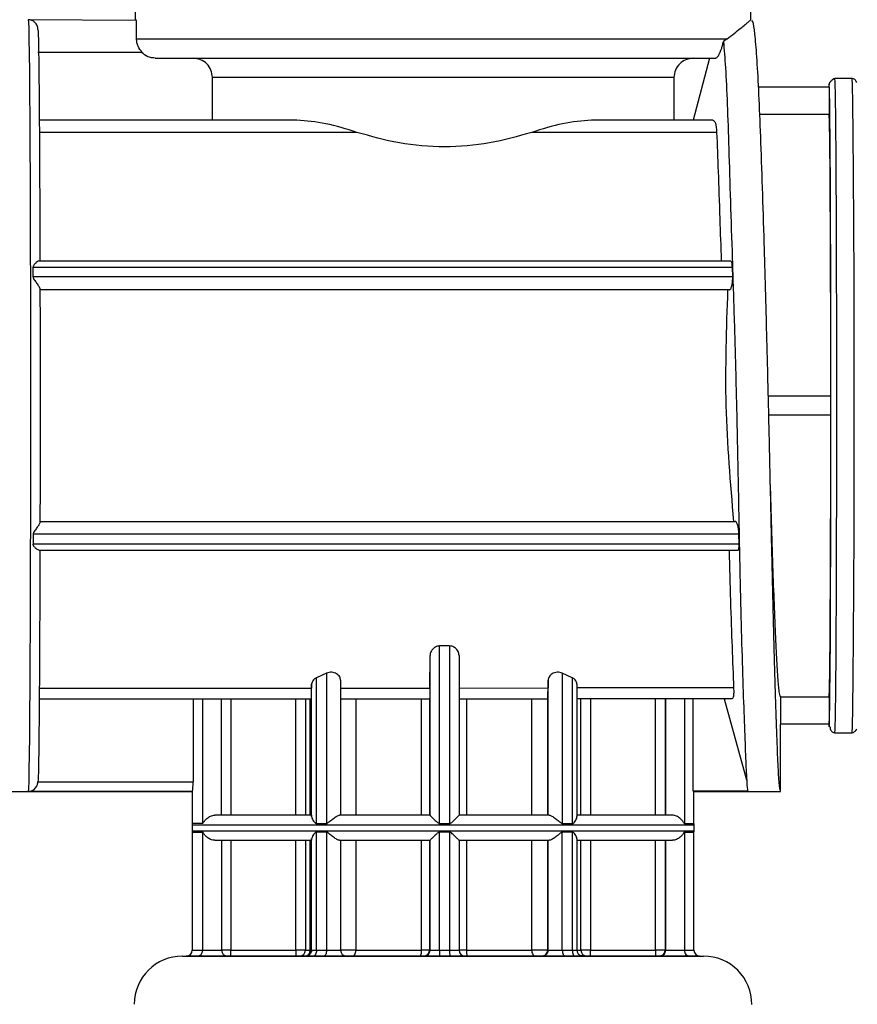
# Model space of a CAD drawing. Units: millimetres. Extents: x 5 to 210, y 5 to 360.
# Drawn here: x 108 to 130, y 95 to 121 of the extents above; entities that cross this region are included whole.
import ezdxf

# ---------------------------------------------------------------- set-up
doc = ezdxf.new("R2010")
doc.units = ezdxf.units.MM
doc.styles.add('SLDTEXTSTYLE2', font='TXT', dxfattribs={"width": 0.75})
doc.dimstyles.new('SLDDIMSTYLE0', dxfattribs={"dimtxt": 3.5, "dimasz": 3.302, "dimexe": 0, "dimexo": 0.0625, "dimgap": 0.875, "dimtad": 1, "dimdec": 0, "dimlfac": 2, "dimrnd": 1e-09, "dimzin": 12, "dimdsep": 46, "dimtxsty": 'SLDTEXTSTYLE2', "dimsah": 1, "dimcen": 0.09, "dimadec": 0, "dimazin": 3, "dimtfac": 1, "dimtdec": 0, "dimtofl": 0, "dimtmove": 0, "dimatfit": 3, "dimfxl": 1, "dimfrac": 2, "dimtolj": 1, "dimtzin": 12, "dimarcsym": 0})

# ---------------------------------------------------------------- blocks, each defined once
blk = doc.blocks.new('_D_1')
at = {"color": 150, "linetype": 'Continuous', "lineweight": 0}
for p, q in [((138.33, 109.985), (138.33, 73.085)), ((76.53, 99.985), (76.53, 73.085)), ((138.33, 74.085), (76.53, 74.085))]:
    blk.add_line(p, q, dxfattribs=at)
at = {"color": 150, "linetype": 'Continuous', "lineweight": 18}
for points in [[(76.53, 74.085), (79.832, 73.577), (79.832, 74.593)], [(138.33, 74.085), (135.028, 74.593), (135.028, 73.577)]]:
    blk.add_solid(points, dxfattribs=at)
at = {"color": 150, "linetype": 'Continuous', "lineweight": 18, "insert": (103.551, 78.597), "char_height": 3.5, "attachment_point": 1, "style": 'SLDTEXTSTYLE2'}
blk.add_mtext('124', dxfattribs=at)
blk = doc.blocks.new('_D_3')
at = {"color": 150, "linetype": 'Continuous', "lineweight": 0}
for p, q in [((123.775, 157.584), (149.004, 157.584)), ((148.004, 84.085), (148.004, 157.584)), ((126.15, 84.085), (149.004, 84.085))]:
    blk.add_line(p, q, dxfattribs=at)
at = {"color": 150, "linetype": 'Continuous', "lineweight": 18}
for points in [[(148.004, 157.584), (147.496, 154.282), (148.512, 154.282)], [(148.004, 84.085), (148.512, 87.387), (147.496, 87.387)]]:
    blk.add_solid(points, dxfattribs=at)
at = {"color": 150, "linetype": 'Continuous', "lineweight": 18, "insert": (143.493, 116.955), "char_height": 3.5, "attachment_point": 1, "rotation": 90, "style": 'SLDTEXTSTYLE2'}
blk.add_mtext('147', dxfattribs=at)

msp = doc.modelspace()

# ---------------------------------------------------------------- linework, layer by layer
at = {"color": 7, "linetype": 'Continuous', "lineweight": 25}
for p, q in [((111.305, 121.587), (111.305, 120.981)), ((127.255, 120.98), (127.255, 121.587)), ((111.338, 120.961), (108.53, 120.984)), ((111.31, 120.981), (111.309, 120.981)), ((111.338, 120.961), (111.31, 120.981)), ((111.338, 120.487), (111.338, 120.961)), ((111.338, 120.487), (126.639, 120.487)), ((126.639, 120.487), (126.543, 120.416)), ((110.499, 120.137), (108.783, 120.137)), ((110.775, 120.137), (110.499, 120.137)), ((111.467, 120.137), (110.499, 120.137)), ((111.485, 120.137), (110.775, 120.137)), ((111.467, 120.137), (111.485, 120.137)), ((126.184, 119.987), (125.759, 118.385)), ((125.262, 119.487), (113.304, 119.487)), ((113.304, 118.385), (113.304, 119.487)), ((125.262, 119.487), (125.262, 118.385)), ((129.88, 119.46), (129.43, 119.46)), ((129.281, 119.235), (127.454, 119.235)), ((129.282, 119.34), (129.276, 119.289)), ((129.281, 119.235), (129.281, 118.531)), ((115.492, 118.385), (108.807, 118.385)), ((126.266, 118.385), (123.123, 118.385)), ((129.281, 118.531), (127.485, 118.531)), ((117.049, 118.065), (108.813, 118.065)), ((126.367, 118.065), (121.577, 118.065)), ((108.655, 114.575), (126.775, 114.575)), ((108.82, 114.735), (126.725, 114.735)), ((126.784, 114.318), (126.775, 114.575)), ((126.784, 114.318), (108.656, 114.318)), ((126.7, 113.985), (108.835, 113.985)), ((127.695, 111.235), (129.329, 111.235)), ((129.329, 110.735), (129.329, 111.235)), ((129.329, 110.735), (127.709, 110.735)), ((108.835, 107.985), (126.851, 107.985)), ((126.946, 107.651), (108.656, 107.651)), ((126.951, 107.395), (126.946, 107.651)), ((126.951, 107.395), (108.655, 107.395)), ((126.912, 107.235), (108.82, 107.235)), ((119.448, 104.758), (119.188, 104.758)), ((119.188, 100.156), (119.188, 104.758)), ((119.448, 104.758), (119.448, 100.156)), ((118.936, 103.667), (118.942, 104.508)), ((118.942, 100.371), (118.942, 104.508)), ((119.692, 104.508), (119.692, 100.371)), ((116.259, 104.051), (115.998, 103.932)), ((115.998, 100.156), (115.998, 103.932)), ((116.259, 104.051), (116.259, 100.156)), ((116.625, 103.874), (116.625, 100.371)), ((122, 103.874), (121.998, 103.668)), ((122, 100.371), (122, 103.874)), ((122.628, 103.932), (122.369, 104.051)), ((122.369, 104.051), (122.369, 100.156)), ((122.628, 103.932), (122.628, 100.156)), ((108.811, 103.666), (115.873, 103.667)), ((115.874, 103.767), (115.873, 103.667)), ((115.874, 100.335), (115.874, 103.767)), ((126.807, 103.669), (122.748, 103.668)), ((122.749, 103.767), (122.749, 100.335)), ((108.806, 103.385), (115.868, 103.386)), ((112.802, 103.386), (112.802, 101.238)), ((113.051, 100.156), (113.051, 103.386)), ((113.54, 100.371), (113.54, 103.386)), ((113.781, 103.386), (113.781, 100.371)), ((115.464, 100.371), (115.464, 103.386)), ((115.713, 103.386), (115.713, 100.371)), ((115.838, 100.371), (115.838, 103.386)), ((115.849, 103.386), (115.849, 100.371)), ((116.625, 103.387), (118.931, 103.387)), ((117.017, 103.387), (117.017, 100.371)), ((118.716, 100.371), (118.716, 103.387)), ((118.927, 103.387), (118.927, 100.371)), ((119.692, 103.387), (121.993, 103.387)), ((119.885, 103.387), (119.885, 100.371)), ((121.575, 100.371), (121.575, 103.387)), ((121.985, 103.387), (121.985, 100.371)), ((126.764, 103.388), (122.749, 103.387)), ((122.852, 100.371), (122.852, 103.387)), ((123.099, 103.387), (123.099, 100.371)), ((124.781, 100.371), (124.781, 103.388)), ((125.033, 103.388), (125.033, 100.371)), ((125.04, 103.388), (125.04, 100.371)), ((125.53, 103.388), (125.53, 100.156)), ((125.763, 100.997), (125.763, 103.388)), ((126.56, 103.385), (127.138, 101.285)), ((128.018, 103.439), (128.019, 102.735)), ((128.018, 103.439), (129.281, 103.439)), ((129.281, 103.439), (129.281, 102.735)), ((129.281, 102.735), (128.019, 102.735)), ((128.025, 100.985), (128.025, 102.735)), ((129.43, 102.51), (129.88, 102.51)), ((108.783, 101.248), (108.783, 101.238)), ((108.783, 101.238), (112.802, 101.238)), ((100.774, 100.985), (112.786, 100.985)), ((112.786, 100.988), (108.531, 100.988)), ((112.78, 100.988), (112.78, 100.156)), ((112.785, 100.988), (112.786, 100.988)), ((125.763, 100.997), (125.78, 100.985)), ((127.173, 100.997), (125.763, 100.997)), ((125.78, 100.156), (125.78, 100.986)), ((125.78, 100.985), (126.525, 100.985)), ((126.525, 100.985), (128.025, 100.985)), ((118.942, 100.371), (118.942, 100.371)), ((112.777, 100.121), (112.777, 99.971)), ((113.051, 100.156), (112.78, 100.156)), ((115.998, 100.156), (116.259, 100.156)), ((119.188, 100.156), (119.448, 100.156)), ((122.369, 100.156), (122.628, 100.156)), ((125.53, 100.156), (125.78, 100.156)), ((125.782, 99.971), (125.782, 100.121)), ((112.78, 99.935), (112.78, 96.871)), ((112.78, 99.935), (113.051, 99.935)), ((113.051, 96.871), (113.051, 99.935)), ((115.874, 96.871), (115.874, 99.756)), ((116.259, 99.935), (115.998, 99.935)), ((115.998, 96.871), (115.998, 99.935)), ((116.259, 99.935), (116.259, 96.871)), ((119.448, 99.935), (119.188, 99.935)), ((119.188, 96.871), (119.188, 99.935)), ((119.448, 99.935), (119.448, 96.871)), ((122.628, 99.935), (122.369, 99.935)), ((122.369, 96.871), (122.369, 99.935)), ((122.628, 99.935), (122.628, 96.871)), ((122.749, 99.756), (122.749, 96.871)), ((125.53, 99.935), (125.78, 99.935)), ((125.53, 99.935), (125.53, 96.871)), ((125.78, 96.871), (125.78, 99.935)), ((113.54, 99.721), (113.54, 96.871)), ((113.781, 99.721), (113.781, 96.871)), ((115.464, 96.871), (115.464, 99.721)), ((115.713, 99.721), (115.713, 96.871)), ((115.838, 96.871), (115.838, 99.721)), ((115.849, 99.721), (115.849, 96.871)), ((116.625, 99.721), (116.625, 96.87)), ((117.017, 99.721), (117.017, 96.871)), ((118.716, 96.871), (118.716, 99.721)), ((118.927, 99.721), (118.927, 96.871)), ((118.942, 99.721), (118.942, 99.721)), ((118.942, 96.871), (118.942, 99.721)), ((119.692, 99.721), (119.692, 96.871)), ((119.885, 99.721), (119.885, 96.871)), ((121.575, 96.871), (121.575, 99.721)), ((121.985, 99.721), (121.985, 96.871)), ((122, 96.871), (122, 99.721)), ((122.852, 96.871), (122.852, 99.721)), ((123.099, 99.721), (123.099, 96.871)), ((124.781, 96.871), (124.781, 99.721)), ((125.033, 99.721), (125.033, 96.871)), ((125.04, 99.721), (125.04, 96.871)), ((113.781, 96.871), (115.464, 96.871)), ((115.465, 96.721), (113.782, 96.721)), ((115.713, 96.871), (115.464, 96.871)), ((115.694, 96.721), (115.564, 96.721)), ((115.686, 96.721), (115.66, 96.721)), ((115.699, 96.721), (115.694, 96.721)), ((115.724, 96.721), (115.699, 96.721)), ((115.713, 96.871), (115.838, 96.871)), ((115.849, 96.871), (115.838, 96.871)), ((115.849, 96.871), (115.874, 96.871)), ((116.189, 96.721), (115.922, 96.721)), ((115.998, 96.871), (116.259, 96.871)), ((117.017, 96.871), (118.716, 96.871)), ((118.927, 96.871), (118.716, 96.871)), ((118.792, 96.721), (118.777, 96.721)), ((118.927, 96.871), (118.942, 96.871)), ((119.452, 96.721), (119.186, 96.721)), ((119.188, 96.871), (119.448, 96.871)), ((119.448, 96.871), (119.692, 96.871)), ((119.885, 96.871), (121.575, 96.871)), ((121.85, 96.721), (121.835, 96.721)), ((121.985, 96.871), (122, 96.871)), ((122.369, 96.871), (122.628, 96.871)), ((122.705, 96.721), (122.44, 96.721)), ((122.628, 96.871), (122.749, 96.871)), ((123.099, 96.871), (122.852, 96.871)), ((122.878, 96.721), (122.874, 96.721)), ((123.001, 96.721), (122.878, 96.721)), ((123.099, 96.871), (124.781, 96.871)), ((124.782, 96.721), (123.099, 96.721)), ((124.877, 96.721), (124.869, 96.721)), ((124.89, 96.721), (124.883, 96.721)), ((125.033, 96.871), (125.04, 96.871))]:
    msp.add_line(p, q, dxfattribs=at)
at = {"color": 8, "linetype": 'Continuous', "lineweight": 25}
for p, q in [((129.28, 119.31), (129.275, 119.263)), ((116.625, 103.667), (118.936, 103.667)), ((119.692, 103.667), (121.998, 103.668)), ((112.777, 100.121), (125.782, 100.121)), ((112.777, 99.971), (125.782, 99.971)), ((112.78, 96.871), (113.051, 96.871)), ((119.885, 96.871), (119.692, 96.871)), ((122.749, 96.871), (122.852, 96.871)), ((125.53, 96.871), (125.78, 96.871))]:
    msp.add_line(p, q, dxfattribs=at)
at = {"color": 7, "linetype": 'Continuous', "lineweight": 25, "flags": 128}
for points in [[(108.53, 120.984), (108.536, 120.924), (108.543, 120.756), (108.548, 120.484), (108.554, 120.109), (108.56, 119.637), (108.565, 119.072), (108.57, 118.42), (108.574, 117.688), (108.578, 116.885), (108.581, 116.018), (108.584, 115.097), (108.586, 114.132), (108.588, 113.133), (108.589, 112.112), (108.589, 111.078), (108.589, 110.043), (108.588, 109.018), (108.587, 108.014), (108.585, 107.043), (108.582, 106.113), (108.579, 105.236), (108.575, 104.42), (108.571, 103.675), (108.566, 103.008), (108.561, 102.427), (108.555, 101.938), (108.55, 101.546), (108.544, 101.255), (108.538, 101.068), (108.531, 100.988)], [(108.656, 114.318), (108.656, 114.35), (108.656, 114.382), (108.656, 114.415), (108.656, 114.447), (108.656, 114.479), (108.656, 114.511), (108.655, 114.543), (108.655, 114.575)], [(108.656, 107.651), (108.656, 107.619), (108.656, 107.587), (108.656, 107.555), (108.656, 107.523), (108.656, 107.491), (108.656, 107.459), (108.655, 107.427), (108.655, 107.395)], [(112.533, 96.721), (112.53, 96.721), (112.65, 96.721), (113.019, 96.721), (113.652, 96.721), (114.535, 96.721), (115.62, 96.721), (116.21, 96.721), (116.832, 96.721), (118.091, 96.721), (119.32, 96.721), (120.547, 96.721), (121.802, 96.721), (123.007, 96.721), (124.081, 96.721), (124.951, 96.721), (125.292, 96.721), (125.57, 96.721), (125.924, 96.721), (126.03, 96.721), (126.03, 96.721)], [(116.259, 96.871), (116.258, 96.841), (116.254, 96.813), (116.247, 96.787), (116.238, 96.765), (116.228, 96.746), (116.216, 96.732), (116.203, 96.724), (116.189, 96.721)], [(116.923, 96.721), (116.941, 96.724), (116.959, 96.732), (116.975, 96.746), (116.989, 96.765), (117.001, 96.787), (117.01, 96.813), (117.015, 96.841), (117.017, 96.871)], [(121.575, 96.871), (121.577, 96.841), (121.583, 96.813), (121.592, 96.787), (121.603, 96.765), (121.618, 96.746), (121.635, 96.732), (121.652, 96.724), (121.671, 96.721)], [(122.628, 96.871), (122.629, 96.841), (122.634, 96.813), (122.641, 96.787), (122.651, 96.765), (122.662, 96.746), (122.676, 96.732), (122.69, 96.724), (122.705, 96.721)]]:
    msp.add_lwpolyline(points, dxfattribs=at)
at = {"color": 8, "linetype": 'Continuous', "lineweight": 25, "flags": 128}
for points in [[(129.88, 102.51), (129.889, 102.673), (129.899, 103.155), (129.908, 103.938), (129.915, 104.992), (129.921, 106.276), (129.926, 107.741), (129.929, 109.331), (129.93, 110.985), (129.929, 112.638), (129.926, 114.228), (129.921, 115.693), (129.915, 116.977), (129.908, 118.031), (129.899, 118.815), (129.889, 119.297), (129.88, 119.46), (129.88, 119.46)], [(129.272, 102.772), (129.28, 102.66), (129.286, 102.721), (129.292, 102.914), (129.298, 103.244), (129.302, 103.593), (129.307, 104.017), (129.315, 105.098), (129.318, 105.736), (129.321, 106.429), (129.324, 107.155), (129.326, 107.92), (129.328, 109.47), (129.329, 110.985), (129.329, 111.997), (129.328, 113.026), (129.326, 114.049), (129.324, 114.814), (129.321, 115.54), (129.315, 116.871), (129.311, 117.446), (129.307, 117.953), (129.302, 118.377), (129.298, 118.725), (129.289, 119.171), (129.28, 119.31), (129.28, 119.31)]]:
    msp.add_lwpolyline(points, dxfattribs=at)
at = {"color": 7, "linetype": 'Continuous', "lineweight": 25}
for centre, radius, start, end in [((113.027, 100.121), 0.25, 171.8868, 180), ((125.532, 100.121), 0.25, 0, 8.1061), ((113.027, 99.971), 0.25, 180, 188.1133), ((125.532, 99.971), 0.25, 351.8941, 0), ((112.53, 95.471), 1.25, 90, 179.8854), ((112.63, 96.871), 0.15, 270, 360), ((112.904, 96.868), 0.147, 271.2453, 1.1934), ((113.69, 96.871), 0.15, 180.0208, 269.9995), ((115.564, 96.87), 0.149, 270.2677, 0.2653), ((115.691, 96.868), 0.147, 271.3156, 1.2578), ((115.699, 96.871), 0.15, 270.0005, 0.0005), ((116.775, 96.871), 0.15, 180.1048, 269.9995), ((118.459, 96.834), 0.26, 334.1226, 8.0925), ((118.777, 96.871), 0.15, 270.0005, 0.0005), ((118.792, 96.871), 0.15, 270.0005, 0.0005), ((120.896, 96.833), 1.448, 178.5174, 184.4557), ((119.842, 96.871), 0.15, 179.9995, 269.9995), ((120.127, 96.834), 0.245, 171.4322, 207.6644), ((122.899, 96.871), 0.15, 180, 208.7664), ((123.001, 96.87), 0.149, 179.779, 269.7773), ((125.93, 96.871), 0.15, 180, 270), ((126.03, 95.471), 1.25, 359.8851, 90)]:
    msp.add_arc(centre, radius, start, end, dxfattribs=at)
for points, knots in [([(108.781, 120.734), (108.78, 120.751), (108.778, 120.784), (108.757, 120.847), (108.711, 120.916), (108.627, 120.973), (108.563, 120.981), (108.53, 120.984)], [0, 0, 0, 0, 0.1260221, 0.2509011, 0.5005339, 0.7502438, 1, 1, 1, 1]), ([(126.639, 120.487), (126.761, 120.583), (127.008, 120.778), (127.219, 120.952), (127.241, 120.973), (127.252, 120.983)], [0, 0, 0, 0, 0.33417, 0.677109, 1, 1, 1, 1]), ([(128.025, 100.985), (128.015, 101.011), (127.995, 101.066), (127.966, 101.502), (127.936, 102.192), (127.904, 103.13), (127.869, 104.299), (127.834, 105.647), (127.798, 107.16), (127.763, 108.767), (127.725, 110.452), (127.685, 112.137), (127.641, 113.804), (127.595, 115.377), (127.55, 116.838), (127.504, 118.121), (127.458, 119.211), (127.409, 120.062), (127.358, 120.65), (127.313, 120.96), (127.285, 120.955), (127.275, 120.952)], [0, 0, 0, 0, 0.05294, 0.107415, 0.160354, 0.214829, 0.26777, 0.322246, 0.375188, 0.429667, 0.482606, 0.537081, 0.590021, 0.644496, 0.697439, 0.751918, 0.804858, 0.859333, 0.912273, 0.966748, 1, 1, 1, 1]), ([(108.781, 120.734), (108.783, 120.71), (108.789, 120.66), (108.797, 120.335), (108.805, 119.816), (108.813, 119.092), (108.819, 118.19), (108.825, 117.139), (108.83, 115.987), (108.832, 115.148), (108.833, 114.735)], [0, 0, 0, 0, 0.12036, 0.244611, 0.371598, 0.5, 0.628402, 0.755389, 0.87964, 1, 1, 1, 1]), ([(111.485, 120.137), (111.444, 120.187), (111.383, 120.263), (111.344, 120.389), (111.34, 120.454), (111.338, 120.487)], [0, 0, 0, 0, 0.498783, 0.749099, 1, 1, 1, 1]), ([(126.342, 119.987), (126.362, 119.994), (126.389, 120.003), (126.442, 120.1), (126.474, 120.175), (126.504, 120.267), (126.527, 120.349), (126.539, 120.399), (126.543, 120.416)], [0, 0, 0, 0, 0.474977, 0.617188, 0.760228, 0.854677, 0.949867, 1, 1, 1, 1]), ([(126.543, 120.416), (126.561, 120.206), (126.597, 119.781), (126.642, 118.827), (126.682, 117.66), (126.722, 116.31), (126.771, 114.797), (126.823, 113.19), (126.87, 111.505), (126.908, 109.82), (126.94, 108.153), (126.968, 106.581), (127.004, 105.121), (127.044, 103.84), (127.082, 102.751), (127.114, 101.904), (127.14, 101.311), (127.158, 101.059), (127.17, 101.009), (127.173, 100.997)], [0, 0, 0, 0, 0.060413, 0.122577, 0.182988, 0.24515, 0.30556, 0.367722, 0.428142, 0.490314, 0.550726, 0.61289, 0.673301, 0.735463, 0.795877, 0.858042, 0.91846, 0.980631, 1, 1, 1, 1]), ([(111.824, 119.987), (111.757, 119.994), (111.623, 120.008), (111.519, 120.094), (111.467, 120.137)], [0, 0, 0, 0, 0.500009, 1, 1, 1, 1]), ([(111.824, 119.987), (111.873, 119.987), (111.972, 119.987), (112.381, 119.987), (112.994, 119.987), (113.816, 119.987), (114.807, 119.987), (115.919, 119.987), (117.096, 119.987), (118.303, 119.987), (119.535, 119.987), (120.793, 119.987), (122.044, 119.987), (123.228, 119.987), (124.29, 119.987), (125.179, 119.987), (125.884, 119.987), (126.192, 119.987), (126.342, 119.987)], [0, 0, 0, 0, 0.05929, 0.121248, 0.185123, 0.250001, 0.314879, 0.378754, 0.440712, 0.500002, 0.559291, 0.621249, 0.685124, 0.750001, 0.814878, 0.878752, 0.94071, 1, 1, 1, 1]), ([(113.304, 119.487), (113.296, 119.553), (113.281, 119.684), (113.165, 119.849), (112.999, 119.964), (112.868, 119.979), (112.802, 119.987)], [0, 0, 0, 0, 0.249986, 0.499981, 0.749988, 1, 1, 1, 1]), ([(125.763, 119.987), (125.698, 119.979), (125.566, 119.964), (125.401, 119.849), (125.284, 119.684), (125.269, 119.553), (125.262, 119.487)], [0, 0, 0, 0, 0.250014, 0.500021, 0.750016, 1, 1, 1, 1]), ([(129.43, 119.46), (129.41, 119.455), (129.383, 119.449), (129.348, 119.413), (129.333, 119.394), (129.326, 119.386), (129.324, 119.383), (129.321, 119.38), (129.32, 119.378), (129.318, 119.377), (129.317, 119.375), (129.315, 119.373), (129.312, 119.37), (129.306, 119.364), (129.296, 119.355), (129.29, 119.353), (129.287, 119.348), (129.286, 119.346)], [0, 0, 0, 0, 0.383876, 0.509813, 0.545359, 0.551049, 0.555508, 0.558932, 0.560408, 0.56185, 0.563372, 0.565077, 0.569317, 0.582213, 0.629398, 0.824248, 1, 1, 1, 1]), ([(129.996, 119.359), (129.983, 119.39), (129.961, 119.441), (129.903, 119.454), (129.88, 119.46)], [0, 0, 0, 0, 0.586709, 1, 1, 1, 1]), ([(129.275, 119.263), (129.274, 119.262), (129.274, 119.261), (129.273, 119.239), (129.273, 119.235)], [0, 0, 0, 0, 0.77544, 1, 1, 1, 1]), ([(117.049, 118.065), (116.777, 118.15), (116.233, 118.321), (115.738, 118.363), (115.492, 118.385)], [0, 0, 0, 0, 0.500293, 1, 1, 1, 1]), ([(123.123, 118.385), (122.878, 118.363), (122.389, 118.321), (121.848, 118.15), (121.577, 118.065)], [0, 0, 0, 0, 0.4997068, 1, 1, 1, 1]), ([(126.266, 118.385), (126.292, 118.371), (126.343, 118.342), (126.359, 118.157), (126.367, 118.065)], [0, 0, 0, 0, 0.500456, 1, 1, 1, 1]), ([(121.577, 118.065), (121.218, 117.963), (120.499, 117.759), (119.316, 117.66), (118.131, 117.759), (117.409, 117.963), (117.049, 118.065)], [0, 0, 0, 0, 0.250086, 0.5, 0.749914, 1, 1, 1, 1]), ([(126.367, 118.065), (126.38, 117.737), (126.408, 117.073), (126.444, 115.93), (126.473, 115.104), (126.486, 114.735)], [0, 0, 0, 0, 0.349626, 0.70939, 1, 1, 1, 1]), ([(108.82, 114.735), (108.81, 114.733), (108.789, 114.728), (108.74, 114.694), (108.694, 114.652), (108.666, 114.616), (108.657, 114.592), (108.656, 114.58), (108.655, 114.575)], [0, 0, 0, 0, 0.22067, 0.499429, 0.749635, 0.891352, 0.949062, 1, 1, 1, 1]), ([(126.775, 114.575), (126.774, 114.597), (126.771, 114.643), (126.76, 114.693), (126.745, 114.728), (126.732, 114.732), (126.725, 114.735)], [0, 0, 0, 0, 0.243925, 0.499914, 0.730469, 1, 1, 1, 1]), ([(108.656, 114.318), (108.657, 114.31), (108.659, 114.293), (108.675, 114.261), (108.711, 114.208), (108.765, 114.137), (108.81, 114.069), (108.832, 114.024), (108.834, 114.009), (108.835, 114.001)], [0, 0, 0, 0, 0.056672, 0.125083, 0.250382, 0.500453, 0.74982, 0.879029, 1, 1, 1, 1]), ([(126.7, 113.985), (126.706, 113.986), (126.716, 113.989), (126.733, 114.01), (126.748, 114.043), (126.761, 114.087), (126.773, 114.142), (126.78, 114.201), (126.784, 114.262), (126.784, 114.3), (126.784, 114.318)], [0, 0, 0, 0, 0.1249774, 0.2500534, 0.3743247, 0.5000979, 0.6318151, 0.7587785, 0.8813666, 1, 1, 1, 1]), ([(108.835, 114.001), (108.836, 113.511), (108.838, 112.525), (108.838, 110.985), (108.838, 109.445), (108.836, 108.458), (108.835, 107.968)], [0, 0, 0, 0, 0.248447, 0.5, 0.751553, 1, 1, 1, 1]), ([(126.651, 113.985), (126.617, 112.984), (126.547, 110.981), (126.719, 108.984), (126.805, 107.985)], [0, 0, 0, 0, 0.499485, 1, 1, 1, 1]), ([(128.018, 103.439), (128.008, 103.473), (127.986, 103.542), (127.96, 103.86), (127.932, 104.298), (127.903, 104.866), (127.868, 105.702), (127.83, 106.695), (127.794, 107.806), (127.77, 108.606), (127.757, 109.027), (127.757, 109.037)], [0, 0, 0, 0, 0.130288, 0.264354, 0.337871, 0.468167, 0.60224, 0.732537, 0.866613, 0.99691, 1, 1, 1, 1]), ([(108.835, 107.968), (108.834, 107.961), (108.832, 107.946), (108.81, 107.901), (108.765, 107.833), (108.711, 107.761), (108.675, 107.709), (108.659, 107.676), (108.657, 107.659), (108.656, 107.651)], [0, 0, 0, 0, 0.120943, 0.250166, 0.499529, 0.749599, 0.874895, 0.943329, 1, 1, 1, 1]), ([(126.946, 107.651), (126.945, 107.669), (126.944, 107.706), (126.937, 107.766), (126.927, 107.826), (126.915, 107.879), (126.9, 107.925), (126.882, 107.961), (126.865, 107.982), (126.855, 107.984), (126.851, 107.985)], [0, 0, 0, 0, 0.1150432, 0.2364955, 0.3647065, 0.4999726, 0.609965, 0.7500249, 0.9070702, 1, 1, 1, 1]), ([(108.82, 107.235), (108.81, 107.237), (108.789, 107.241), (108.754, 107.266), (108.727, 107.288), (108.71, 107.304), (108.687, 107.326), (108.668, 107.352), (108.657, 107.375), (108.656, 107.389), (108.655, 107.395)], [0, 0, 0, 0, 0.220585, 0.49923, 0.544324, 0.62454, 0.749793, 0.874944, 0.941717, 1, 1, 1, 1]), ([(108.833, 107.235), (108.832, 106.834), (108.83, 106.021), (108.825, 104.901), (108.82, 103.875), (108.813, 102.986), (108.806, 102.261), (108.799, 101.725), (108.791, 101.369), (108.785, 101.287), (108.783, 101.248)], [0, 0, 0, 0, 0.120663, 0.244968, 0.371826, 0.5, 0.628174, 0.755032, 0.879337, 1, 1, 1, 1]), ([(126.691, 107.235), (126.702, 106.792), (126.724, 105.894), (126.767, 104.673), (126.794, 104.01), (126.807, 103.669)], [0, 0, 0, 0, 0.320162, 0.649608, 1, 1, 1, 1]), ([(126.912, 107.235), (126.918, 107.237), (126.93, 107.241), (126.942, 107.276), (126.95, 107.327), (126.951, 107.372), (126.951, 107.395)], [0, 0, 0, 0, 0.263828, 0.500081, 0.753282, 1, 1, 1, 1]), ([(119.188, 104.758), (119.17, 104.757), (119.13, 104.753), (119.079, 104.732), (119.035, 104.702), (118.989, 104.656), (118.962, 104.607), (118.945, 104.553), (118.943, 104.525), (118.942, 104.508)], [0, 0, 0, 0, 0.120042, 0.249658, 0.366384, 0.499852, 0.749609, 0.836529, 1, 1, 1, 1]), ([(119.692, 104.508), (119.691, 104.525), (119.687, 104.58), (119.654, 104.649), (119.601, 104.702), (119.557, 104.732), (119.506, 104.753), (119.467, 104.757), (119.448, 104.758)], [0, 0, 0, 0, 0.1636223, 0.4996244, 0.6331813, 0.7500821, 0.8798126, 1, 1, 1, 1]), ([(115.998, 103.932), (115.98, 103.922), (115.942, 103.901), (115.907, 103.863), (115.88, 103.816), (115.877, 103.786), (115.874, 103.767)], [0, 0, 0, 0, 0.228726, 0.49981, 0.689912, 1, 1, 1, 1]), ([(116.625, 103.874), (116.621, 103.903), (116.614, 103.949), (116.569, 104.003), (116.522, 104.039), (116.464, 104.064), (116.395, 104.077), (116.323, 104.073), (116.281, 104.058), (116.259, 104.051)], [0, 0, 0, 0, 0.249676, 0.385527, 0.500215, 0.631062, 0.750188, 0.871301, 1, 1, 1, 1]), ([(122.369, 104.051), (122.347, 104.058), (122.305, 104.073), (122.233, 104.077), (122.164, 104.064), (122.105, 104.039), (122.058, 104.003), (122.013, 103.949), (122.005, 103.903), (122, 103.874)], [0, 0, 0, 0, 0.128679, 0.249816, 0.368901, 0.499789, 0.614435, 0.750327, 1, 1, 1, 1]), ([(122.749, 103.767), (122.747, 103.786), (122.744, 103.816), (122.718, 103.863), (122.684, 103.901), (122.645, 103.922), (122.628, 103.932)], [0, 0, 0, 0, 0.310062, 0.500198, 0.771263, 1, 1, 1, 1]), ([(115.868, 103.386), (115.869, 103.399), (115.871, 103.424), (115.873, 103.586), (115.873, 103.667)], [0, 0, 0, 0, 0.4999997, 1, 1, 1, 1]), ([(118.936, 103.667), (118.935, 103.586), (118.933, 103.424), (118.932, 103.399), (118.931, 103.387)], [0, 0, 0, 0, 0.5, 1, 1, 1, 1]), ([(121.993, 103.387), (121.994, 103.4), (121.996, 103.425), (121.998, 103.587), (121.998, 103.668)], [0, 0, 0, 0, 0.5, 1, 1, 1, 1]), ([(126.807, 103.669), (126.808, 103.626), (126.81, 103.54), (126.801, 103.421), (126.778, 103.401), (126.764, 103.388)], [0, 0, 0, 0, 0.2534078, 0.5068154, 1, 1, 1, 1]), ([(126.764, 103.388), (126.69, 103.388), (126.596, 103.388), (126.577, 103.388), (126.572, 103.388)], [0, 0, 0, 0, 0.7825421, 1, 1, 1, 1]), ([(129.299, 102.671), (129.303, 102.651), (129.314, 102.593), (129.348, 102.529), (129.406, 102.515), (129.43, 102.51)], [0, 0, 0, 0, 0.2399284, 0.6904339, 1, 1, 1, 1]), ([(129.88, 102.51), (129.899, 102.514), (129.926, 102.52), (129.961, 102.557), (129.976, 102.575), (129.983, 102.583), (129.985, 102.586), (129.988, 102.589), (129.989, 102.591), (129.991, 102.593), (129.992, 102.594), (129.994, 102.596), (129.996, 102.598), (129.997, 102.599), (129.997, 102.6)], [0, 0, 0, 0, 0.666603, 0.885294, 0.94702, 0.9569, 0.964644, 0.970589, 0.973153, 0.975657, 0.9783, 0.981261, 0.988623, 1, 1, 1, 1]), ([(108.531, 100.988), (108.559, 100.991), (108.614, 100.998), (108.682, 101.038), (108.73, 101.088), (108.758, 101.135), (108.777, 101.186), (108.781, 101.221), (108.783, 101.238)], [0, 0, 0, 0, 0.250112, 0.499993, 0.645078, 0.77498, 0.892171, 1, 1, 1, 1]), ([(112.786, 100.988), (112.788, 100.992), (112.791, 101.001), (112.797, 101.059), (112.801, 101.14), (112.802, 101.205), (112.802, 101.238)], [0, 0, 0, 0, 0.249959, 0.50001, 0.745034, 1, 1, 1, 1]), ([(113.051, 100.156), (113.052, 100.156), (113.054, 100.157), (113.066, 100.173), (113.094, 100.224), (113.146, 100.28), (113.204, 100.322), (113.255, 100.349), (113.309, 100.367), (113.346, 100.37), (113.364, 100.371)], [0, 0, 0, 0, 0.0221, 0.049771, 0.249638, 0.499597, 0.632614, 0.750029, 0.879178, 1, 1, 1, 1]), ([(115.873, 100.371), (115.594, 100.371), (115.03, 100.371), (114.329, 100.371), (113.746, 100.371), (113.491, 100.371), (113.364, 100.371)], [0, 0, 0, 0, 0.248265, 0.5, 0.751735, 1, 1, 1, 1]), ([(115.873, 100.371), (115.874, 100.369), (115.874, 100.367), (115.874, 100.346), (115.874, 100.335)], [0, 0, 0, 0, 0.5062189, 1, 1, 1, 1]), ([(115.874, 100.335), (115.876, 100.323), (115.88, 100.297), (115.905, 100.248), (115.938, 100.201), (115.967, 100.171), (115.986, 100.158), (115.994, 100.157), (115.998, 100.156)], [0, 0, 0, 0, 0.224762, 0.500006, 0.750279, 0.905405, 0.95944, 1, 1, 1, 1]), ([(116.259, 100.156), (116.262, 100.156), (116.269, 100.157), (116.301, 100.173), (116.354, 100.224), (116.424, 100.28), (116.484, 100.322), (116.528, 100.349), (116.568, 100.367), (116.588, 100.37), (116.598, 100.371)], [0, 0, 0, 0, 0.022086, 0.049752, 0.249632, 0.499593, 0.63261, 0.750026, 0.879177, 1, 1, 1, 1]), ([(118.942, 100.371), (118.943, 100.369), (118.945, 100.366), (118.961, 100.349), (118.987, 100.323), (119.031, 100.279), (119.084, 100.229), (119.132, 100.185), (119.16, 100.165), (119.178, 100.157), (119.185, 100.156), (119.188, 100.156)], [0, 0, 0, 0, 0.1080702, 0.2254715, 0.3553364, 0.49999, 0.7498525, 0.8751084, 0.950093, 0.9777924, 1, 1, 1, 1]), ([(119.448, 100.156), (119.452, 100.156), (119.459, 100.157), (119.494, 100.173), (119.545, 100.223), (119.605, 100.279), (119.648, 100.323), (119.674, 100.349), (119.689, 100.366), (119.691, 100.369), (119.692, 100.371)], [0, 0, 0, 0, 0.022266, 0.049993, 0.249672, 0.49969, 0.644425, 0.774369, 0.891849, 1, 1, 1, 1]), ([(122.029, 100.371), (122.039, 100.37), (122.059, 100.367), (122.099, 100.349), (122.143, 100.322), (122.204, 100.28), (122.265, 100.23), (122.316, 100.185), (122.343, 100.165), (122.359, 100.157), (122.366, 100.156), (122.369, 100.156)], [0, 0, 0, 0, 0.120723, 0.249809, 0.3671, 0.500079, 0.749881, 0.875124, 0.950278, 0.977928, 1, 1, 1, 1]), ([(122.628, 100.156), (122.633, 100.157), (122.655, 100.162), (122.685, 100.2), (122.718, 100.246), (122.744, 100.296), (122.747, 100.322), (122.749, 100.335)], [0, 0, 0, 0, 0.053445, 0.249406, 0.49977, 0.748631, 1, 1, 1, 1]), ([(125.219, 100.371), (125.096, 100.371), (124.848, 100.371), (124.276, 100.371), (123.584, 100.371), (123.026, 100.371), (122.748, 100.371)], [0, 0, 0, 0, 0.248265, 0.5, 0.751735, 1, 1, 1, 1]), ([(125.53, 100.156), (125.529, 100.156), (125.527, 100.157), (125.521, 100.165), (125.509, 100.185), (125.481, 100.23), (125.436, 100.28), (125.379, 100.322), (125.329, 100.349), (125.275, 100.367), (125.237, 100.37), (125.219, 100.371)], [0, 0, 0, 0, 0.022068, 0.049717, 0.124875, 0.250117, 0.499918, 0.632901, 0.750192, 0.879278, 1, 1, 1, 1]), ([(113.364, 99.721), (113.346, 99.722), (113.309, 99.725), (113.255, 99.743), (113.204, 99.769), (113.146, 99.811), (113.101, 99.861), (113.072, 99.906), (113.06, 99.926), (113.054, 99.934), (113.052, 99.935), (113.051, 99.935)], [0, 0, 0, 0, 0.120722, 0.249808, 0.367099, 0.500082, 0.749883, 0.875125, 0.950273, 0.977925, 1, 1, 1, 1]), ([(115.874, 99.756), (115.874, 99.746), (115.874, 99.725), (115.874, 99.722), (115.873, 99.721)], [0, 0, 0, 0, 0.49394, 1, 1, 1, 1]), ([(115.998, 99.935), (115.993, 99.934), (115.971, 99.93), (115.941, 99.892), (115.907, 99.846), (115.88, 99.796), (115.876, 99.77), (115.874, 99.756)], [0, 0, 0, 0, 0.05345, 0.2494058, 0.4997696, 0.7486289, 1, 1, 1, 1]), ([(116.598, 99.721), (116.588, 99.722), (116.568, 99.725), (116.528, 99.743), (116.484, 99.769), (116.424, 99.811), (116.363, 99.861), (116.312, 99.906), (116.285, 99.926), (116.269, 99.934), (116.262, 99.935), (116.259, 99.935)], [0, 0, 0, 0, 0.120723, 0.249809, 0.3671, 0.500079, 0.749881, 0.875124, 0.950273, 0.977925, 1, 1, 1, 1]), ([(119.188, 99.935), (119.185, 99.935), (119.178, 99.934), (119.143, 99.919), (119.091, 99.869), (119.031, 99.813), (118.987, 99.769), (118.961, 99.743), (118.945, 99.725), (118.943, 99.722), (118.942, 99.721)], [0, 0, 0, 0, 0.0222657, 0.0499933, 0.2496722, 0.4996902, 0.6444254, 0.7743693, 0.8918491, 1, 1, 1, 1]), ([(119.692, 99.721), (119.691, 99.722), (119.689, 99.725), (119.674, 99.743), (119.648, 99.769), (119.605, 99.812), (119.553, 99.863), (119.504, 99.907), (119.476, 99.927), (119.459, 99.934), (119.452, 99.935), (119.448, 99.935)], [0, 0, 0, 0, 0.108069, 0.22547, 0.355335, 0.49999, 0.749853, 0.875108, 0.950093, 0.977793, 1, 1, 1, 1]), ([(122.369, 99.935), (122.366, 99.935), (122.359, 99.934), (122.327, 99.918), (122.274, 99.867), (122.204, 99.812), (122.143, 99.769), (122.099, 99.743), (122.059, 99.725), (122.039, 99.722), (122.029, 99.721)], [0, 0, 0, 0, 0.0220826, 0.0497467, 0.2496316, 0.4995926, 0.6326098, 0.7500264, 0.8791771, 1, 1, 1, 1]), ([(122.749, 99.756), (122.748, 99.768), (122.744, 99.794), (122.719, 99.844), (122.687, 99.891), (122.659, 99.921), (122.64, 99.933), (122.632, 99.935), (122.628, 99.935)], [0, 0, 0, 0, 0.22477, 0.500007, 0.750279, 0.905417, 0.959448, 1, 1, 1, 1]), ([(125.53, 99.935), (125.529, 99.935), (125.527, 99.934), (125.515, 99.918), (125.488, 99.867), (125.436, 99.812), (125.379, 99.769), (125.329, 99.743), (125.275, 99.725), (125.237, 99.722), (125.219, 99.721)], [0, 0, 0, 0, 0.022093, 0.049761, 0.249639, 0.499597, 0.632614, 0.750029, 0.879178, 1, 1, 1, 1]), ([(113.364, 99.721), (113.491, 99.721), (113.746, 99.721), (114.329, 99.721), (115.03, 99.721), (115.594, 99.721), (115.873, 99.721)], [0, 0, 0, 0, 0.248265, 0.5, 0.751735, 1, 1, 1, 1]), ([(122.748, 99.721), (123.026, 99.721), (123.584, 99.721), (124.276, 99.721), (124.848, 99.721), (125.096, 99.721), (125.219, 99.721)], [0, 0, 0, 0, 0.248265, 0.5, 0.751735, 1, 1, 1, 1]), ([(112.907, 96.721), (112.832, 96.721), (112.682, 96.721), (112.61, 96.721), (112.631, 96.721), (112.632, 96.721)], [0, 0, 0, 0, 0.489663, 0.979397, 1, 1, 1, 1]), ([(113.69, 96.721), (113.686, 96.721), (113.677, 96.721), (113.6, 96.721), (113.487, 96.721), (113.35, 96.721), (113.207, 96.721), (113.071, 96.721), (112.961, 96.721), (112.925, 96.721), (112.907, 96.721)], [0, 0, 0, 0, 0.120926, 0.25, 0.379074, 0.5, 0.620926, 0.75, 0.879074, 1, 1, 1, 1]), ([(113.051, 96.871), (113.062, 96.871), (113.085, 96.871), (113.154, 96.871), (113.237, 96.871), (113.328, 96.871), (113.414, 96.871), (113.484, 96.871), (113.531, 96.871), (113.537, 96.871), (113.54, 96.871)], [0, 0, 0, 0, 0.125, 0.25, 0.375, 0.5, 0.625, 0.75, 0.875, 1, 1, 1, 1]), ([(115.464, 96.871), (115.464, 96.851), (115.464, 96.812), (115.464, 96.762), (115.464, 96.728), (115.465, 96.723), (115.465, 96.721)], [0, 0, 0, 0, 0.25, 0.5, 0.75, 1, 1, 1, 1]), ([(115.848, 96.791), (115.843, 96.782), (115.827, 96.756), (115.783, 96.728), (115.744, 96.723), (115.724, 96.721)], [0, 0, 0, 0, 0.215244, 0.607622, 1, 1, 1, 1]), ([(115.922, 96.721), (115.894, 96.721), (115.837, 96.721), (115.775, 96.721), (115.732, 96.721), (115.727, 96.721), (115.724, 96.721)], [0, 0, 0, 0, 0.24922, 0.499947, 0.749229, 1, 1, 1, 1]), ([(116.775, 96.721), (116.773, 96.721), (116.768, 96.721), (116.728, 96.721), (116.667, 96.721), (116.585, 96.721), (116.491, 96.721), (116.388, 96.721), (116.284, 96.721), (116.221, 96.721), (116.189, 96.721)], [0, 0, 0, 0, 0.124917, 0.249994, 0.374833, 0.499994, 0.624833, 0.749994, 0.874918, 1, 1, 1, 1]), ([(119.186, 96.721), (119.137, 96.721), (119.06, 96.721), (118.968, 96.721), (118.906, 96.721), (118.855, 96.721), (118.806, 96.721), (118.797, 96.721), (118.792, 96.721)], [0, 0, 0, 0, 0.2397179, 0.3696408, 0.4999998, 0.629923, 0.7602821, 1, 1, 1, 1]), ([(119.842, 96.721), (119.837, 96.721), (119.829, 96.721), (119.781, 96.721), (119.731, 96.721), (119.669, 96.721), (119.578, 96.721), (119.502, 96.721), (119.452, 96.721)], [0, 0, 0, 0, 0.239718, 0.369641, 0.5, 0.629923, 0.760282, 1, 1, 1, 1]), ([(121.835, 96.721), (121.855, 96.723), (121.894, 96.728), (121.943, 96.762), (121.978, 96.812), (121.983, 96.851), (121.985, 96.871)], [0, 0, 0, 0, 0.25, 0.5, 0.75, 1, 1, 1, 1]), ([(121.974, 96.791), (121.968, 96.782), (121.953, 96.756), (121.908, 96.728), (121.869, 96.723), (121.85, 96.721)], [0, 0, 0, 0, 0.211687, 0.605844, 1, 1, 1, 1]), ([(122.44, 96.721), (122.409, 96.721), (122.346, 96.721), (122.242, 96.721), (122.139, 96.721), (122.044, 96.721), (121.962, 96.721), (121.9, 96.721), (121.858, 96.721), (121.853, 96.721), (121.85, 96.721)], [0, 0, 0, 0, 0.124917, 0.249994, 0.374833, 0.499994, 0.624832, 0.749994, 0.874917, 1, 1, 1, 1]), ([(122.899, 96.721), (122.897, 96.721), (122.892, 96.721), (122.851, 96.721), (122.79, 96.721), (122.734, 96.721), (122.705, 96.721)], [0, 0, 0, 0, 0.24922, 0.499947, 0.749228, 1, 1, 1, 1]), ([(122.899, 96.721), (122.88, 96.723), (122.841, 96.728), (122.794, 96.758), (122.777, 96.787), (122.77, 96.8)], [0, 0, 0, 0, 0.367538, 0.735077, 1, 1, 1, 1]), ([(124.781, 96.871), (124.781, 96.851), (124.781, 96.812), (124.781, 96.762), (124.782, 96.728), (124.782, 96.723), (124.782, 96.721)], [0, 0, 0, 0, 0.25, 0.5, 0.75, 1, 1, 1, 1]), ([(124.883, 96.721), (124.902, 96.723), (124.942, 96.728), (124.991, 96.762), (125.026, 96.812), (125.03, 96.851), (125.033, 96.871)], [0, 0, 0, 0, 0.25, 0.5, 0.75, 1, 1, 1, 1]), ([(125.675, 96.721), (125.658, 96.721), (125.622, 96.721), (125.513, 96.721), (125.378, 96.721), (125.235, 96.721), (125.098, 96.721), (124.983, 96.721), (124.905, 96.721), (124.895, 96.721), (124.89, 96.721)], [0, 0, 0, 0, 0.120926, 0.25, 0.379074, 0.499999, 0.620925, 0.75, 0.879074, 1, 1, 1, 1]), ([(125.927, 96.721), (125.918, 96.721), (125.899, 96.721), (125.751, 96.721), (125.675, 96.721)], [0, 0, 0, 0, 0.4892195, 1, 1, 1, 1])]:
    msp.add_open_spline(points, degree=3, knots=knots, dxfattribs=at)
at = {"color": 8, "linetype": 'Continuous', "lineweight": 25}
msp.add_open_spline([(129.43, 102.51), (129.433, 102.541), (129.439, 102.604), (129.449, 103.108), (129.458, 103.892), (129.465, 104.954), (129.472, 106.246), (129.476, 107.721), (129.479, 109.321), (129.48, 110.985), (129.479, 112.649), (129.476, 114.249), (129.472, 115.724), (129.465, 117.016), (129.458, 118.078), (129.449, 118.861), (129.439, 119.365), (129.433, 119.428), (129.43, 119.46)], degree=3, dxfattribs=at)
at = {"color": 7, "linetype": 'Continuous', "lineweight": 25}
for points in [[(129.324, 111.235), (129.324, 111.707), (129.324, 112.651), (129.321, 114.007), (129.317, 115.256), (129.311, 116.355), (129.305, 117.265), (129.298, 117.949), (129.289, 118.406), (129.284, 118.489), (129.281, 118.531)], [(129.281, 103.439), (129.284, 103.48), (129.289, 103.563), (129.298, 104.02), (129.305, 104.704), (129.311, 105.615), (129.317, 106.713), (129.321, 107.963), (129.324, 109.318), (129.324, 110.263), (129.324, 110.735)], [(118.942, 100.371), (118.537, 100.371), (117.726, 100.371), (116.974, 100.371), (116.598, 100.371)], [(122.029, 100.371), (121.655, 100.371), (120.906, 100.371), (120.097, 100.371), (119.692, 100.371)], [(116.598, 99.721), (116.974, 99.721), (117.726, 99.721), (118.537, 99.721), (118.942, 99.721)], [(119.692, 99.721), (120.097, 99.721), (120.906, 99.721), (121.655, 99.721), (122.029, 99.721)], [(113.781, 96.871), (113.749, 96.871), (113.683, 96.871), (113.601, 96.871), (113.543, 96.871), (113.536, 96.871), (113.533, 96.871)], [(113.782, 96.721), (113.769, 96.721), (113.743, 96.721), (113.71, 96.721), (113.687, 96.721), (113.684, 96.721), (113.683, 96.721)], [(113.782, 96.721), (113.782, 96.723), (113.782, 96.728), (113.782, 96.762), (113.781, 96.812), (113.781, 96.851), (113.781, 96.871)], [(115.564, 96.721), (115.562, 96.721), (115.556, 96.721), (115.532, 96.721), (115.501, 96.721), (115.477, 96.721), (115.465, 96.721)], [(115.874, 96.871), (115.876, 96.871), (115.879, 96.871), (115.906, 96.871), (115.945, 96.871), (115.98, 96.871), (115.998, 96.871)], [(115.998, 96.871), (115.997, 96.851), (115.995, 96.812), (115.977, 96.762), (115.952, 96.728), (115.932, 96.723), (115.922, 96.721)], [(116.259, 96.871), (116.279, 96.871), (116.318, 96.871), (116.383, 96.871), (116.447, 96.871), (116.506, 96.871), (116.557, 96.871), (116.596, 96.871), (116.621, 96.871), (116.624, 96.87), (116.625, 96.87)], [(116.923, 96.721), (116.915, 96.721), (116.899, 96.721), (116.872, 96.721), (116.843, 96.721), (116.816, 96.721), (116.792, 96.721), (116.774, 96.721), (116.762, 96.721), (116.761, 96.721), (116.76, 96.721)], [(118.693, 96.721), (118.372, 96.721), (117.73, 96.721), (117.192, 96.721), (116.923, 96.721)], [(118.777, 96.721), (118.776, 96.721), (118.774, 96.721), (118.755, 96.721), (118.727, 96.721), (118.704, 96.721), (118.693, 96.721)], [(118.942, 96.871), (118.946, 96.871), (118.953, 96.871), (119.01, 96.871), (119.092, 96.871), (119.156, 96.871), (119.188, 96.871)], [(119.188, 96.871), (119.188, 96.851), (119.188, 96.812), (119.188, 96.762), (119.187, 96.728), (119.187, 96.723), (119.186, 96.721)], [(119.91, 96.721), (119.899, 96.721), (119.876, 96.721), (119.849, 96.721), (119.831, 96.721), (119.828, 96.721), (119.827, 96.721)], [(121.671, 96.721), (121.404, 96.721), (120.87, 96.721), (120.23, 96.721), (119.91, 96.721)], [(121.985, 96.871), (121.983, 96.871), (121.979, 96.871), (121.948, 96.871), (121.902, 96.871), (121.842, 96.871), (121.774, 96.871), (121.703, 96.871), (121.633, 96.871), (121.595, 96.871), (121.575, 96.871)], [(121.835, 96.721), (121.834, 96.721), (121.832, 96.721), (121.82, 96.721), (121.802, 96.721), (121.778, 96.721), (121.75, 96.721), (121.722, 96.721), (121.694, 96.721), (121.679, 96.721), (121.671, 96.721)], [(122, 96.871), (122.002, 96.871), (122.005, 96.871), (122.031, 96.871), (122.07, 96.871), (122.121, 96.871), (122.181, 96.871), (122.245, 96.871), (122.31, 96.871), (122.349, 96.871), (122.369, 96.871)], [(122.369, 96.871), (122.37, 96.851), (122.372, 96.812), (122.388, 96.762), (122.412, 96.728), (122.431, 96.723), (122.44, 96.721)], [(123.099, 96.721), (123.087, 96.721), (123.063, 96.721), (123.032, 96.721), (123.009, 96.721), (123.004, 96.721), (123.001, 96.721)], [(123.099, 96.721), (123.099, 96.723), (123.099, 96.728), (123.099, 96.762), (123.099, 96.812), (123.099, 96.851), (123.099, 96.871)], [(125.033, 96.871), (125.029, 96.871), (125.021, 96.871), (124.962, 96.871), (124.879, 96.871), (124.814, 96.871), (124.781, 96.871)], [(124.883, 96.721), (124.881, 96.721), (124.878, 96.721), (124.855, 96.721), (124.821, 96.721), (124.795, 96.721), (124.782, 96.721)], [(125.04, 96.871), (125.038, 96.851), (125.033, 96.812), (124.999, 96.762), (124.949, 96.728), (124.91, 96.723), (124.89, 96.721)], [(125.04, 96.871), (125.043, 96.871), (125.05, 96.871), (125.098, 96.871), (125.169, 96.871), (125.255, 96.871), (125.346, 96.871), (125.429, 96.871), (125.497, 96.871), (125.519, 96.871), (125.53, 96.871)], [(125.53, 96.871), (125.533, 96.851), (125.537, 96.812), (125.57, 96.762), (125.618, 96.728), (125.656, 96.723), (125.675, 96.721)]]:
    msp.add_open_spline(points, degree=3, dxfattribs=at)
at = {"color": 8, "linetype": 'Continuous', "lineweight": 25}
for points, knots in [([(115.874, 96.871), (115.873, 96.851), (115.871, 96.821), (115.854, 96.799), (115.848, 96.791)], [0, 0, 0, 0, 0.688972, 1, 1, 1, 1]), ([(117.017, 96.871), (116.998, 96.871), (116.959, 96.871), (116.889, 96.871), (116.818, 96.871), (116.75, 96.871), (116.691, 96.871), (116.648, 96.871), (116.633, 96.871), (116.626, 96.871)], [0, 0, 0, 0, 0.147925, 0.29585, 0.443775, 0.5917, 0.739625, 0.88755, 1, 1, 1, 1]), ([(122, 96.871), (121.999, 96.851), (121.997, 96.821), (121.979, 96.798), (121.974, 96.791)], [0, 0, 0, 0, 0.683557, 1, 1, 1, 1])]:
    msp.add_open_spline(points, degree=3, knots=knots, dxfattribs=at)

# ---------------------------------------------------------------- dimensions: what is measured, and where the dimension line sits
at = {"color": 150, "linetype": 'Continuous', "lineweight": 18}
dim = msp.add_linear_dim(base=(148.004, 157.584), p1=(125.15, 84.085), p2=(122.775, 157.584), angle=90, dimstyle='SLDDIMSTYLE0', dxfattribs=at)
dim.commit()
dim.dimension.update_dxf_attribs({"geometry": '_D_3', "text_midpoint": (148.004, 120.834), "dimtype": 160})
dim = msp.add_linear_dim(base=(76.53, 74.085), p1=(138.33, 110.985), p2=(76.53, 100.985), dimstyle='SLDDIMSTYLE0', dxfattribs=at)
dim.commit()
dim.dimension.update_dxf_attribs({"geometry": '_D_1', "text_midpoint": (107.43, 74.085), "dimtype": 160})

doc.saveas('drawing.dxf')
